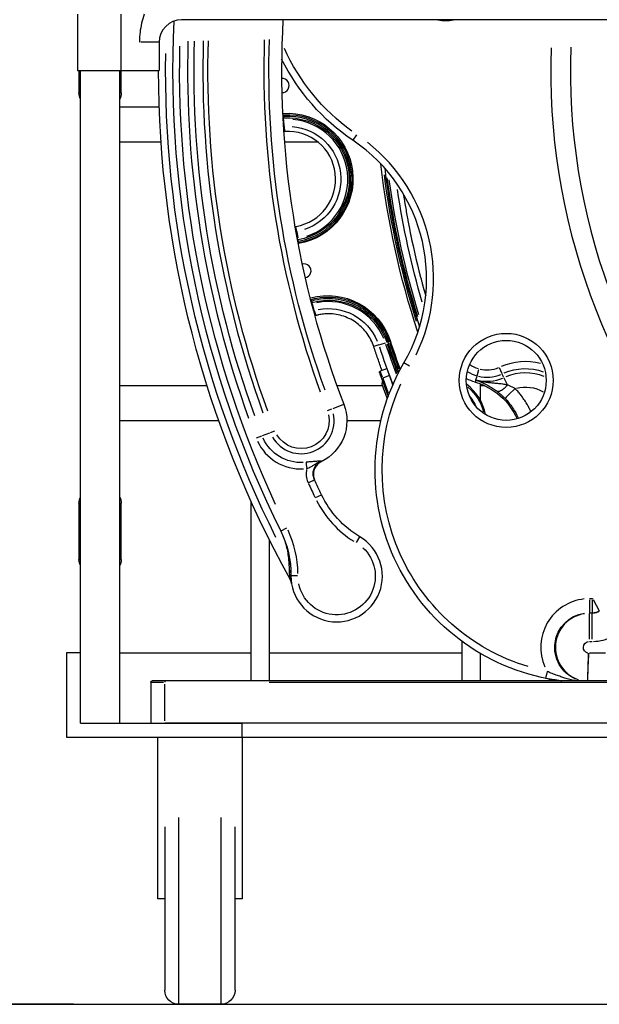
# Model space of a CAD drawing. Units: millimetres. Extents: x 0 to 15438, y 0 to 8400.
# Drawn here: x 946 to 1221, y 1490 to 1956 of the extents above; entities that cross this region are included whole.
import ezdxf

# ---------------------------------------------------------------- set-up
doc = ezdxf.new("R2010")
doc.units = ezdxf.units.MM
doc.header["$MEASUREMENT"] = 0
for name, color, linetype in [('P001', 131, 'Continuous'), ('P_2DIM', 6, 'Continuous'), ('P_7THICK', 7, 'Continuous')]:
    doc.layers.add(name, color=color, linetype=linetype)
doc.styles.add('BIGFONT', font='simplex.shx', dxfattribs={"bigfont": 'bigfont.shx'})
doc.dimstyles.new('DIMBIGFONT$0', dxfattribs={"dimscale": 20, "dimtxt": 3, "dimasz": 2, "dimexe": 1.5, "dimexo": 3, "dimgap": 0.75, "dimtad": 1, "dimdec": 1, "dimdsep": 46, "dimtxsty": 'BIGFONT', "dimsah": 1, "dimcen": 0, "dimclrt": 230, "dimadec": 1, "dimazin": 2, "dimtfac": 0.6, "dimtdec": 1, "dimtofl": 0, "dimtmove": 2, "dimatfit": 3, "dimfxl": 1, "dimtvp": 1, "dimtolj": 1, "dimarcsym": 0})

# ---------------------------------------------------------------- blocks, each defined once
blk = doc.blocks.new('*D64')
at = {"layer": 'Defpoints', "color": 0}
for p in [(916.47, 2431.28), (792.91, 1489.64), (1031.37, 1489.64)]:
    blk.add_point(p, dxfattribs=at)
at = {"layer": 'P_2DIM', "color": 0, "lineweight": -2}
for p, q in [((856.47, 2431.28), (762.91, 2431.28)), ((792.91, 2391.28), (792.91, 1529.64)), ((971.37, 1489.64), (762.91, 1489.64))]:
    blk.add_line(p, q, dxfattribs=at)
at = {"layer": 'P_2DIM', "color": 0}
for points in [[(799.58, 2391.28), (786.24, 2391.28), (792.91, 2431.28)], [(786.24, 1529.64), (799.58, 1529.64), (792.91, 1489.64)]]:
    blk.add_solid(points, dxfattribs=at)
at = {"layer": 'P_2DIM', "color": 3, "insert": (732.2, 1960.46), "char_height": 60, "attachment_point": 5, "rotation": 90, "style": 'BIGFONT'}
blk.add_mtext('\\A1;\\A1;(1390)', dxfattribs=at)

msp = doc.modelspace()

# ---------------------------------------------------------------- linework, layer by layer
at = {"layer": 'P001'}
for p, q in [((973.37, 1958.97, 166.83), (973.37, 1932.3, 166.83)), ((994.09, 1932.3, 166.83), (994.09, 1958.97, 166.83)), ((1997.37, 1956.3, 166.83), (1022.7, 1956.3, 166.83)), ((1012.01, 1945.64, 166.83), (1003.44, 1945.64, 166.83)), ((1012.04, 1945.64, 166.83), (1012.04, 1932.3, 166.83)), ((973.37, 1932.3, 166.83), (994.09, 1932.3, 166.83)), ((974.04, 1932.3, 166.83), (974.04, 1921.64, 166.83)), ((974.7, 1656.3, 166.83), (974.7, 1932.3, 166.83)), ((993.37, 1622.97, 166.83), (993.37, 1932.3, 166.83)), ((994.04, 1921.64, 166.83), (994.04, 1932.3, 166.83)), ((994.09, 1932.3, 166.83), (1012.04, 1932.3, 166.83)), ((974.64, 1921.64, 166.83), (974.04, 1921.64, 166.83)), ((994.04, 1921.64, 166.83), (993.43, 1921.64, 166.83)), ((1012.08, 1914.97, 166.83), (993.37, 1914.97, 166.83)), ((1071.4, 1905.81, 166.83), (1071.19, 1908.86, 166.83)), ((1105.67, 1901.73, 166.83), (1103.96, 1899.19, 166.83)), ((1012.95, 1898.3, 166.83), (993.37, 1898.3, 166.83)), ((1087.41, 1898.3, 166.83), (1071.44, 1898.3, 166.83)), ((1077.31, 1855.94, 166.83), (1077.82, 1852.93, 166.83)), ((1085.62, 1818.52, 166.83), (1084.81, 1821.47, 166.83)), ((1130.79, 1792.11, 166.83), (1128.14, 1793.65, 166.83)), ((1116.53, 1788.88, 166.83), (1117.46, 1786.38, 166.83)), ((1119.91, 1790.84, 166.83), (1116.93, 1789.74, 166.83)), ((1117.99, 1786.86, 166.83), (1116.93, 1789.73, 166.83)), ((1118.24, 1786.67, 166.83), (1121.04, 1787.71, 166.83)), ((1162.86, 1787.55, 166.83), (1163.7, 1790.48, 166.83)), ((1174.69, 1788.51, 166.83), (1173.39, 1791.27, 166.83)), ((1175.54, 1786.7, 166.83), (1174.75, 1788.37, 166.83)), ((1117.46, 1786.38, 166.83), (1118.03, 1786.6, 166.83)), ((1117.46, 1786.38, 166.83), (1120.65, 1777.75, 166.83)), ((1117.82, 1783.49, 166.83), (1118.04, 1784.81, 166.83)), ((1120.24, 1776.93, 166.83), (1117.82, 1783.49, 166.83)), ((1120.86, 1779.1, 166.83), (1118.23, 1786.22, 166.83)), ((1121.27, 1787.54, 166.83), (1122.78, 1783.48, 166.83)), ((1161.99, 1784.52, 166.83), (1162.2, 1785.25, 166.83)), ((1162.23, 1785.34, 166.83), (1162.28, 1785.53, 166.83)), ((1162.31, 1785.54, 166.83), (1162.29, 1785.55, 166.83)), ((1162.31, 1785.62, 166.83), (1162.82, 1787.4, 166.83)), ((1164.37, 1784.75, 166.83), (1164.37, 1784.75, 166.83)), ((1164.37, 1776.05, 166.83), (1164.37, 1783.72, 166.83)), ((1175.59, 1786.61, 166.83), (1177.07, 1783.47, 166.83)), ((1034.79, 1782.8, 166.83), (993.37, 1782.8, 166.83)), ((1118.07, 1782.8, 166.83), (1096.36, 1782.8, 166.83)), ((1166.56, 1782.8, 166.83), (1164.37, 1782.8, 166.83)), ((1168.33, 1782.8, 166.83), (1168.33, 1782.8, 166.83)), ((1094.54, 1772.13, 166.83), (1099.6, 1774.09, 166.83)), ((1120.24, 1776.93, 166.83), (1120.33, 1776.86, 166.83)), ((1091.89, 1771.11, 166.83), (1093.93, 1771.9, 166.83)), ((1040.37, 1766.14, 166.83), (993.37, 1766.14, 166.83)), ((1117.16, 1766.14, 166.83), (1101.07, 1766.14, 166.83)), ((1061.02, 1759.2, 166.83), (1064.55, 1760.56, 166.83)), ((1064.88, 1760.68, 166.83), (1066.91, 1761.47, 166.83)), ((1058.21, 1758.11, 166.83), (1060.8, 1759.11, 166.83)), ((974.04, 1727.14, 166.83), (974.64, 1727.14, 166.83)), ((974.04, 1727.14, 166.83), (974.04, 1700.47, 166.83)), ((993.43, 1727.14, 166.83), (994.04, 1727.14, 166.83)), ((994.04, 1700.47, 166.83), (994.04, 1727.14, 166.83)), ((1055.7, 1642.97, 166.83), (1055.7, 1727.93, 166.83)), ((1086.25, 1729.87, 166.83), (1089.01, 1731.19, 166.83)), ((1072.45, 1715.3, 166.83), (1069.71, 1713.94, 166.83)), ((1064.37, 1642.97, 166.83), (1064.37, 1709.68, 166.83)), ((1105.72, 1708.56, 166.83), (1107.29, 1711.2, 166.83)), ((974.64, 1700.47, 166.83), (974.04, 1700.47, 166.83)), ((994.04, 1700.47, 166.83), (993.43, 1700.47, 166.83)), ((1077.64, 1692.74, 166.83), (1074.57, 1692.77, 166.83)), ((1216.07, 1681.39, 166.83), (1216.07, 1675.27, 166.83)), ((1217.38, 1681.91, 166.83), (1216.14, 1681.91, 166.83)), ((1217.45, 1681.39, 166.83), (1217.45, 1675.27, 166.83)), ((1217.83, 1681.49, 166.83), (1220.78, 1676.13, 166.83)), ((1216.07, 1675.23, 166.83), (1216.07, 1674.98, 166.83)), ((1216.07, 1662.67, 166.83), (1216.07, 1674.9, 166.83)), ((1216.14, 1675.24, 166.83), (1217.38, 1675.24, 166.83)), ((1217.38, 1674.97, 166.83), (1216.14, 1674.97, 166.83)), ((1217.45, 1675.23, 166.83), (1217.45, 1674.98, 166.83)), ((1217.45, 1662.67, 166.83), (1217.45, 1674.9, 166.83)), ((1155.7, 1642.97, 166.83), (1155.7, 1661.65, 166.83)), ((1216.14, 1661.64, 166.83), (1217.38, 1661.64, 166.83)), ((968.04, 1656.3, 166.83), (968.04, 1616.3, 166.83)), ((974.7, 1656.3, 166.83), (968.04, 1656.3, 166.83)), ((974.7, 1622.97, 166.83), (974.7, 1656.3, 166.83)), ((993.37, 1656.3, 166.83), (1055.7, 1656.3, 166.83)), ((1064.37, 1656.3, 166.83), (1155.7, 1656.3, 166.83)), ((1164.37, 1642.97, 166.83), (1164.37, 1655.97, 166.83)), ((1223.79, 1656.05, 166.83), (1216.15, 1656.05, 166.83)), ((1014.7, 1642.97, 166.83), (1008.7, 1642.97, 166.83)), ((2005.37, 1642.97, 166.83), (1014.7, 1642.97, 166.83)), ((1014.7, 1642.97, 166.83), (1014.7, 1642.36, 166.83)), ((1215.24, 1645.48, 166.83), (1215.24, 1645.48, 166.83)), ((1215.4, 1645.22, 166.83), (1215.4, 1645.22, 166.83)), ((1008.04, 1642.3, 166.83), (1008.04, 1622.97, 166.83)), ((1008.06, 1642.3, 166.83), (1014.18, 1642.3, 166.83)), ((1014.7, 1623.94, 166.83), (1014.7, 1641.34, 166.83)), ((1064.24, 1642.3, 166.83), (1955.84, 1642.3, 166.83)), ((974.7, 1622.97, 166.83), (1051.37, 1622.97, 166.83)), ((2005.37, 1622.97, 166.83), (1014.7, 1622.97, 166.83)), ((1051.37, 1616.3, 166.83), (1051.37, 1622.97, 166.83)), ((968.04, 1616.3, 166.83), (1051.37, 1616.3, 166.83)), ((1011.37, 1539.64, 166.83), (1011.37, 1616.3, 166.83)), ((1051.37, 1616.3, 166.83), (1968.7, 1616.3, 166.83)), ((1051.37, 1616.3, 166.83), (1051.37, 1539.64, 166.83)), ((1021.37, 1490.05, 166.83), (1021.37, 1578.15, 166.83)), ((1041.37, 1578.15, 166.83), (1041.37, 1490.05, 166.83)), ((1014.7, 1573.79, 166.83), (1014.7, 1496.3, 166.83)), ((1048.04, 1496.3, 166.83), (1048.04, 1573.79, 166.83)), ((1014.7, 1539.64, 166.83), (1011.37, 1539.64, 166.83)), ((1051.37, 1539.64, 166.83), (1048.04, 1539.64, 166.83)), ((1041.37, 1489.64, 166.83), (1021.37, 1489.64, 166.83))]:
    msp.add_line(p, q, dxfattribs=at)
at = {"layer": 'P001', "elevation": 166.83}
for points in [[(1004.93, 1958.97, 0.024567), (1003.73, 1954.68, 0.026971), (1002.97, 1950.29, 0.014358), (1002.77, 1947.97, 0.014555), (1002.7, 1945.64)], [(1071.04, 1911.11, -0.003727), (1070.83, 1911.1, -0.003723), (1070.63, 1911.09)], [(1071.08, 1910.44, -0.003661), (1070.87, 1910.43, -0.003656), (1070.66, 1910.42)], [(1070.69, 1909.76, 0.003587), (1070.91, 1909.77, 0.00359), (1071.13, 1909.78)], [(1078.2, 1850.71, 0.399528), (1103.33, 1884.31, 0.399528), (1071.04, 1911.11)], [(1078.08, 1851.36, 0.399528), (1102.67, 1884.23, 0.399528), (1071.08, 1910.44)], [(1071.13, 1909.78, -0.399528), (1102.01, 1884.15, -0.399528), (1077.97, 1852.02)], [(1071.56, 1903.34, -0.002835), (1071.32, 1903.33, -0.002835), (1071.07, 1903.31)], [(1076.89, 1858.38, 0.399528), (1095.6, 1883.39, 0.399528), (1071.56, 1903.34)], [(1127.85, 1873.82, 0.004062), (1128.85, 1867.63, 0.004058), (1129.96, 1861.44, 0.001014), (1130.25, 1859.9, 0.001014), (1130.55, 1858.36), (1131.16, 1855.28, 0.001015), (1131.48, 1853.74, 0.001015), (1131.8, 1852.21), (1132.46, 1849.14), (1133.13, 1846.17), (1133.83, 1843.2), (1134.54, 1840.23), (1135.28, 1837.27), (1136.04, 1834.32, 0.000986), (1136.44, 1832.84, 0.000986), (1136.83, 1831.37), (1137.64, 1828.42), (1138.47, 1825.49)], [(1076.41, 1858.29, -0.002877), (1076.65, 1858.34, -0.002895), (1076.89, 1858.38)], [(1077.97, 1852.02, 0.003589), (1077.76, 1851.98, 0.003586), (1077.54, 1851.94)], [(1077.67, 1851.29, -0.003655), (1077.88, 1851.33, -0.00366), (1078.08, 1851.36)], [(1077.79, 1850.63, -0.003722), (1077.99, 1850.67, -0.003726), (1078.2, 1850.71)], [(1084.21, 1823.64, -0.003726), (1084.01, 1823.58, -0.003722), (1083.81, 1823.53)], [(1084.39, 1823, -0.003659), (1084.19, 1822.94, -0.003655), (1083.98, 1822.89)], [(1084.15, 1822.24, 0.003586), (1084.36, 1822.3, 0.003589), (1084.57, 1822.35)], [(1121.22, 1803.85, 0.192371), (1106.67, 1821.14, 0.192371), (1084.21, 1823.64)], [(1120.59, 1803.64, 0.192371), (1106.36, 1820.55, 0.192371), (1084.39, 1823)], [(1084.57, 1822.35, -0.192371), (1106.04, 1819.96, -0.192371), (1119.95, 1803.43)], [(1086.28, 1816.13, -0.002903), (1086.05, 1816.07, -0.002884), (1085.81, 1816.01)], [(1113.83, 1801.4, 0.038259), (1112.5, 1804.59, 0.038024), (1110.69, 1807.54, 0.03781), (1108.5, 1810.14, 0.037223), (1105.95, 1812.39, 0.040351), (1102.89, 1814.33, 0.039686), (1099.56, 1815.76, 0.040354), (1096.05, 1816.64, 0.039689), (1092.44, 1816.95, 0.027302), (1089.99, 1816.83, 0.026828), (1087.58, 1816.45, 0.007334), (1086.93, 1816.3, 0.00741), (1086.28, 1816.13)], [(1117.77, 1790.05, -0.003597), (1115.76, 1795.71, -0.003601), (1113.83, 1801.4)], [(1120.08, 1790.89, -0.000009), (1120.08, 1790.89, -0.000009), (1120.08, 1790.89)], [(1120.34, 1789.99, -0.001262), (1120.44, 1789.74, -0.000892), (1120.54, 1789.5, -0.001727), (1120.77, 1788.89, -0.001223), (1121, 1788.29, -0.000519), (1121.09, 1788.03, -0.000519), (1121.19, 1787.76)], [(1161.99, 1784.51, 0.059864), (1162.02, 1784.51, 0.073029), (1162.04, 1784.51, 0.07207), (1162.07, 1784.53, 0.050618), (1162.09, 1784.55, 0.036829), (1162.11, 1784.57, 0.024148), (1162.12, 1784.59, 0.024187), (1162.13, 1784.62, 0.015938), (1162.15, 1784.65, 0.020881), (1162.16, 1784.7, 0.012802), (1162.17, 1784.75, 0.012724), (1162.19, 1784.81, 0.00827), (1162.2, 1784.87, 0.006299), (1162.2, 1784.93, 0.004725), (1162.21, 1784.99, 0.006281), (1162.22, 1785.08, 0.004433), (1162.22, 1785.17, 0.003345), (1162.22, 1785.25, 0.002635), (1162.23, 1785.33)], [(1161.99, 1784.51, -0.110914), (1173.84, 1778.04, -0.110866), (1181.79, 1767.13)], [(1162.29, 1785.55, 0.007354), (1162.39, 1785.51, -0.002848), (1162.5, 1785.47, -0.018411), (1165.03, 1784.46, -0.018344), (1167.48, 1783.27, -0.016889), (1169.61, 1782.04, -0.017481), (1171.66, 1780.67, -0.001869), (1171.87, 1780.52, -0.001874), (1172.08, 1780.36)], [(1177.21, 1783.18, 0.007376), (1176.77, 1783.28, 0.006062), (1176.32, 1783.38, 0.008451), (1175.61, 1783.5, 0.005938), (1174.89, 1783.61, 0.007364), (1173.75, 1783.74, 0.003093), (1172.61, 1783.86, 0.000941), (1171.46, 1783.96, -0.002465), (1170.31, 1784.07, -0.002218), (1169.55, 1784.15, -0.003111), (1168.79, 1784.23, -0.011662), (1166.56, 1784.55, -0.015755), (1164.35, 1784.99, -0.007161), (1163.43, 1785.22, -0.007189), (1162.5, 1785.48, -0.000651), (1162.41, 1785.51, -0.002649), (1162.31, 1785.54)], [(1172.08, 1780.36, 0.039615), (1172.22, 1780.29, 0.034898), (1172.36, 1780.23, 0.027585), (1172.5, 1780.21, 0.023164), (1172.63, 1780.19, 0.02884), (1172.82, 1780.19, 0.022373), (1173.01, 1780.21, 0.022454), (1173.22, 1780.25, 0.017196), (1173.43, 1780.3, 0.020491), (1173.71, 1780.4, 0.015388), (1173.98, 1780.52, 0.018028), (1174.33, 1780.71, 0.013868), (1174.67, 1780.91, 0.011936), (1174.99, 1781.13, 0.009694), (1175.3, 1781.36, 0.007268), (1175.54, 1781.55, 0.006466), (1175.78, 1781.75, 0.008607), (1176.1, 1782.04, 0.007721), (1176.42, 1782.34, 0.009711), (1176.82, 1782.75, 0.009081), (1177.21, 1783.18)], [(1175.97, 1783.44, -0.000011), (1175.97, 1783.44, -0.000011), (1175.97, 1783.44)], [(1180.83, 1781.53, 0.006349), (1179.68, 1782.1, 0.007276), (1178.52, 1782.63, 0.004372), (1177.87, 1782.91, 0.004991), (1177.21, 1783.18)], [(1172.08, 1780.36, -0.00597), (1172.72, 1779.87, -0.005747), (1173.34, 1779.37, -0.003529), (1173.72, 1779.05, -0.003524), (1174.1, 1778.73, -0.009648), (1175.1, 1777.82, -0.010291), (1176.07, 1776.87)], [(1188.36, 1770.47, 0.011993), (1187.57, 1772.13, 0.011234), (1186.7, 1773.76, 0.017974), (1185.42, 1775.85, 0.014863), (1184, 1777.85, 0.013061), (1182.74, 1779.44, 0.015133), (1181.39, 1780.95, 0.001553), (1181.11, 1781.24, 0.002498), (1180.83, 1781.53)], [(1162.43, 1773.03, 0.033849), (1161.18, 1775.41, 0.033842), (1159.61, 1777.61, 0.004922), (1159.36, 1777.91, 0.004934), (1159.11, 1778.2)], [(1176.07, 1776.87, -0.0461), (1179.7, 1772.4, -0.045942), (1182.46, 1767.33)], [(1088.78, 1747.16, -0.009626), (1088.41, 1747.11, -0.005304), (1088.04, 1747.08, -0.004142), (1087.62, 1747.04, -0.001542), (1087.2, 1747.02, -0.000867), (1086.15, 1746.95, 0.002575), (1085.11, 1746.88, 0.004997), (1083.41, 1746.74, 0.006411), (1081.71, 1746.57)], [(1082.07, 1743.53), (1082.15, 1743.57, 0.009417), (1083.03, 1743.96, 0.01295), (1083.89, 1744.4, 0.009603), (1084.56, 1744.78, 0.006558), (1085.22, 1745.18, 0.002554), (1085.77, 1745.53, -0.002948), (1086.33, 1745.88, -0.006857), (1086.98, 1746.27, -0.012805), (1087.65, 1746.64, -0.011992), (1088.21, 1746.92, -0.013764), (1088.78, 1747.16)], [(1085.72, 1738.26, -0.021566), (1085.51, 1738.78, -0.02018), (1085.34, 1739.32, -0.077231), (1085.11, 1741.44, -0.077579), (1085.53, 1743.52, -0.054577), (1086.18, 1744.83, -0.054472), (1087.1, 1745.96, -0.039319), (1087.89, 1746.63, -0.04152), (1088.78, 1747.16)], [(1088.93, 1746.84, 0.037617), (1088.09, 1746.34, 0.035994), (1087.33, 1745.73, 0.039081), (1086.61, 1744.95, 0.039668), (1086.03, 1744.07, 0.041281), (1085.59, 1743.09, 0.039922), (1085.31, 1742.05, 0.059735), (1085.21, 1740.47, 0.059427), (1085.49, 1738.91, 0.014853), (1085.61, 1738.53, 0.015092), (1085.76, 1738.17)], [(1088.93, 1746.83, 0.037618), (1088.09, 1746.34, 0.035994), (1087.33, 1745.73, 0.039078), (1086.62, 1744.95, 0.039655), (1086.03, 1744.06, 0.041275), (1085.59, 1743.09, 0.039909), (1085.31, 1742.05, 0.059724), (1085.21, 1740.47, 0.059401), (1085.49, 1738.91, 0.016083), (1085.63, 1738.5, 0.016804), (1085.79, 1738.1), (1085.79, 1738.09)], [(1088.93, 1746.84), (1088.93, 1746.84, 0.00069), (1088.93, 1746.85, 0.000148), (1088.92, 1746.86, 0.000638), (1088.89, 1746.94, 0.000052), (1088.85, 1747.02, 0.000159), (1088.82, 1747.09, 0.000132), (1088.78, 1747.16)], [(1082.69, 1736.86), (1084.01, 1737.46), (1085.06, 1737.95, 0.000091), (1085.31, 1738.06, 0.000305), (1085.55, 1738.17), (1085.72, 1738.25)], [(1069.7, 1713.94, -0.045384), (1072.1, 1707.74, -0.044531), (1073.36, 1701.21, -0.00643), (1073.45, 1700.24, -0.006378), (1073.51, 1699.26)], [(1073.51, 1699.26, -0.009177), (1073.62, 1697.77, -0.009528), (1073.67, 1696.27, -0.001047), (1073.67, 1696.1, -0.000998), (1073.67, 1695.92)], [(1073.67, 1695.92, 0.017751), (1073.76, 1693.91, 0.017657), (1073.99, 1691.92, 0.003027), (1074.04, 1691.61, 0.00222), (1074.09, 1691.3), (1074.11, 1691.18)], [(1073.83, 1693.22, 0.000244), (1073.83, 1693.2, 0.000243), (1073.83, 1693.19)], [(1074.85, 1689.05, 0.034514), (1074.64, 1689.94, 0.034198), (1074.31, 1690.79, 0.008183), (1074.21, 1690.99, 0.008284), (1074.11, 1691.18)], [(1074.15, 1691.11, 0.001397), (1074.13, 1691.14, 0.001399), (1074.11, 1691.18)], [(1074.11, 1691.18, -0.022006), (1074.11, 1691.18, -0.008605), (1074.11, 1691.18)], [(1074.11, 1691.18, 0.037822), (1074.11, 1691.18, -0.903132), (1074.11, 1691.18)], [(1215.73, 1656.05, 0.003055), (1215.66, 1655, 0.0018), (1215.59, 1653.96, 0.001361), (1215.54, 1652.96, 0.00097), (1215.49, 1651.96, 0.001444), (1215.41, 1650.13, 0.000914), (1215.34, 1648.31), (1215.26, 1646.03, 0.000205), (1215.25, 1645.7, 0.0002), (1215.24, 1645.38, 0.0003), (1215.21, 1644.42, 0.000262), (1215.18, 1643.46), (1215.16, 1642.97)], [(1215.35, 1642.97), (1215.36, 1643.45), (1215.4, 1645.38, -0.000126), (1215.41, 1645.7, -0.000129), (1215.42, 1646.02, -0.000257), (1215.45, 1647.16, -0.000308), (1215.47, 1648.3), (1215.52, 1650.07), (1215.58, 1651.96, -0.000529), (1215.61, 1652.96, -0.000709), (1215.65, 1653.96, -0.000412), (1215.66, 1654.47, -0.000516), (1215.68, 1654.98), (1215.73, 1656), (1215.73, 1656.05)], [(1195.34, 1644.17, 0.010016), (1198.83, 1643.54, 0.009801), (1202.35, 1643.05, 0.000954), (1202.68, 1643.01, 0.000953), (1203.02, 1642.97)], [(1209.78, 1642.97, -0.015721), (1207.39, 1643.48, -0.011786), (1205.02, 1644.12, -0.008954), (1203.01, 1644.76, -0.006338), (1201.01, 1645.46, -0.006847), (1198.5, 1646.42, -0.005647), (1196, 1647.44)]]:
    msp.add_lwpolyline(points, format="xyb", dxfattribs=at)
for points in [[(1071.04, 1911.11), (1071.07, 1910.69), (1071.08, 1910.44)], [(1071.08, 1910.44), (1071.1, 1910.19), (1071.13, 1909.78)], [(1071.4, 1905.79), (1071.56, 1903.34)], [(1077.3, 1855.96), (1076.89, 1858.38)], [(1078.08, 1851.36), (1078.04, 1851.61), (1077.97, 1852.02)], [(1078.2, 1850.71), (1078.13, 1851.12), (1078.08, 1851.36)], [(1084.21, 1823.64), (1084.32, 1823.24), (1084.39, 1823)], [(1084.39, 1823), (1084.46, 1822.75), (1084.57, 1822.35)], [(1085.63, 1818.5), (1086.28, 1816.13)], [(1116.16, 1802.17), (1113.83, 1801.4)], [(1116.16, 1802.17), (1117.4, 1802.59), (1119.32, 1803.22)], [(1120.59, 1803.64), (1120.35, 1803.56), (1119.95, 1803.43)], [(1121.22, 1803.85), (1120.83, 1803.72), (1120.59, 1803.64)], [(1121.21, 1787.77), (1121.19, 1787.76)], [(1121.22, 1787.78), (1121.22, 1787.78)], [(1180.83, 1781.53), (1177.9, 1778.66), (1176.58, 1777.37), (1176.07, 1776.87)], [(1081.71, 1746.57), (1081.83, 1745.57), (1082.07, 1743.53)], [(1088.93, 1746.83), (1088.93, 1746.83)], [(1081.77, 1741.32), (1081.77, 1741.32)], [(1085.72, 1738.25), (1085.72, 1738.26)], [(1196, 1647.44), (1195.72, 1646.04), (1195.49, 1644.91), (1195.34, 1644.17)]]:
    msp.add_lwpolyline(points, dxfattribs=at)
at = {"layer": 'P001'}
for radius in [22.29, 18.95]:
    msp.add_circle((1176.65, 1785.38, 166.83), radius, dxfattribs=at)
for centre, radius, start, end in [((1022.7, 1945.64, 166.83), 10.67, 90, 180), ((1510.04, 1932.5, 166.83), 491.6, 177.3033, 206.3983), ((1510.04, 1932.5, 166.83), 439.93, 176.8988, 201.1053), ((1147.91, 1978.21, 166.83), 22.29, 260.3875, 279.6125), ((1510.04, 1932.5, 166.83), 477.26, 178.3398, 199.9072), ((1510.04, 1932.5, 166.83), 448.35, 178.1645, 199.8979), ((1510.04, 1932.5, 166.83), 484.51, 178.3805, 199.9093), ((1510.04, 1932.5, 166.83), 312.33, 178.0619, 221.839), ((1510.04, 1932.5, 166.83), 303, 177.9525, 222.1895), ((1070.39, 1925.16, 166.83), 3.33, 267.3938, 94.5197), ((1069.89, 1925.15, 166.83), 13.22, 273.0069, 273.8396), ((1073.09, 1880.73, 166.83), 28.45, 288.3569, 85.159), ((1070.1, 1924.96, 166.83), 19.21, 272.5055, 273.7984), ((1059.66, 1833.5, 166.83), 79.22, 329.8053, 56.0097), ((1059.66, 1833.5, 166.83), 82.55, 334.1155, 51.6995), ((1510.04, 1932.5, 166.83), 393.78, 186.7865, 198.0092), ((1510.04, 1932.5, 166.83), 394.45, 187.2239, 197.5718), ((1510.04, 1932.5, 166.83), 392.45, 187.6101, 197.1856), ((1080.52, 1837.02, 166.83), 19.21, 99.7174, 101.01), ((1080.27, 1837.21, 166.83), 13.22, 99.6164, 100.4421), ((1080.74, 1837.31, 166.83), 3.33, 279.1784, 105.8258), ((1080.27, 1837.21, 166.83), 13.22, 284.5621, 285.3891), ((1092.31, 1794.28, 166.83), 28.45, 22.6644, 101.0654), ((1080.52, 1837.02, 166.83), 19.21, 284.0568, 285.3493), ((1510.04, 1932.5, 166.83), 410.88, 198.4201, 200.4239), ((1509.83, 1932.47, 166.83), 408.88, 198.279, 200.3141), ((1510.08, 1932.52, 166.83), 414.92, 198.447, 200.9326), ((1185.72, 1765.16, 166.83), 29.12, 75.6463, 113.2066), ((1167.95, 1805.34, 166.83), 18.54, 238.9608, 253.2421), ((1167.49, 1803.74, 166.83), 16.87, 256.0984, 293.2304), ((1144.2, 1765, 166.83), 23, 10.4571, 53.798), ((1144.99, 1764.94, 166.83), 19.21, 24.7163, 40.9803), ((1079.4, 1766.29, 166.83), 15.66, 210.1053, 12.1053), ((1079.4, 1766.29, 166.83), 22.91, 204.8843, 272.9054), ((1510.04, 1932.5, 166.83), 470, 204.6465, 205.5068), ((1131.12, 1751.33, 166.83), 50, 207.2415, 237.6052), ((1027.9, 1693.19, 166.83), 50, 0.8339, 25.0528), ((1096.23, 1692.58, 166.83), 21.67, 179.4884, 59.2921), ((1216.07, 1658.83, 166.83), 23.07, 95.9795, 203.6105), ((1217.45, 1682.17, 166.83), 6.92, 271.4458, 297.4705), ((1216.07, 1658.83, 166.83), 16.13, 98.4721, 250.9703), ((1217.45, 1682.17, 166.83), 20.53, 271.4458, 297.4705)]:
    msp.add_arc(centre, radius, start, end, dxfattribs=at)
at = {"layer": 'P001', "extrusion": (-4.44089e-16, 2.46519e-32, -1)}
for centre, radius, start, end in [((-1510.04, 1932.5, -166.83), 481.46, 340.0916, 1.6365), ((-1510.04, 1932.5, -166.83), 445.94, 340.1029, 1.8511), ((-1079.4, 1766.29, -166.83), 13.25, 167.8947, 329.8947), ((-1027.9, 1693.19, -166.83), 46.67, 153.6017, 180.5116)]:
    msp.add_arc(centre, radius, start, end, dxfattribs=at)
at = {"layer": 'P001', "extrusion": (-4.44089e-16, -2.46519e-32, -1)}
for centre, radius, start, end in [((-1510.04, 1932.5, -166.83), 474.85, 340.0936, 1.674), ((-1131.12, 1751.33, -166.83), 46.67, 300.7079, 334.4454), ((-1096.23, 1692.58, -166.83), 18.33, 132.6981, 348.5214)]:
    msp.add_arc(centre, radius, start, end, dxfattribs=at)
at = {"layer": 'P001', "extrusion": (-4.44089e-16, 0, -1)}
for radius, start, end in [(488.27, 335.0613, 1.3337), (466.67, 334.4454, 335.4014)]:
    msp.add_arc((-1510.04, 1932.5, -166.83), radius, start, end, dxfattribs=at)
at = {"layer": 'P001', "extrusion": (-4.40239e-16, 2.46519e-32, -1)}
for centre, radius, start, end in [((-1160.29, 1982.74, -166.83), 97.45, 305.6633, 335.7787), ((-1217.45, 1682.17, -166.83), 0.26, 242.5295, 268.5542)]:
    msp.add_arc(centre, radius, start, end, dxfattribs=at)
at = {"layer": 'P001', "extrusion": (-4.44089e-16, -4.93038e-32, -1)}
msp.add_arc((-1510.04, 1932.5, -166.83), 494.93, 333.4118, 0.9096, dxfattribs=at)
at = {"layer": 'P001', "extrusion": (-5.65406e-16, -1.85636e-16, -1)}
msp.add_arc((-1160.29, 1982.74, -166.83), 100.78, 303.9903, 333.4539, dxfattribs=at)
at = {"layer": 'P001', "extrusion": (-3.69907e-16, 7.93257e-17, -1)}
msp.add_arc((-1510.04, 1932.5, -166.83), 498.27, 331.0313, 359.977, dxfattribs=at)
at = {"layer": 'P001', "extrusion": (0, 0, -1)}
for centre, radius, start, end in [((-980.7, 1921.64, -166.83), 6.67, 334.1581, 0), ((-987.37, 1921.64, -166.83), 6.67, 180, 205.8419), ((-980.7, 1727.14, -166.83), 6.67, 0, 25.8419), ((-987.37, 1727.14, -166.83), 6.67, 154.1581, 180), ((-980.7, 1700.47, -166.83), 6.67, 334.1581, 0), ((-987.37, 1700.47, -166.83), 6.67, 180, 205.8419), ((-1008.7, 1642.3, -166.83), 0.667, 0, 90), ((-1021.37, 1496.3, -166.83), 6.67, 270, 0), ((-1041.37, 1496.3, -166.83), 6.67, 180, 270)]:
    msp.add_arc(centre, radius, start, end, dxfattribs=at)
at = {"layer": 'P001', "extrusion": (1.5881e-13, 8.5466e-15, -1)}
msp.add_arc((-1070.1, 1924.96, -166.83), 15.88, 266.2104, 267.6606, dxfattribs=at)
at = {"layer": 'P001', "extrusion": (1.56425e-13, 1.32232e-13, -1)}
msp.add_arc((-1072.86, 1880.92, -166.83), 31.12, 86.1604, 260.3836, dxfattribs=at)
at = {"layer": 'P001', "extrusion": (1.52735e-13, 1.32e-13, -1)}
msp.add_arc((-1073.09, 1880.73, -166.83), 25.12, 94.841, 251.6431, dxfattribs=at)
at = {"layer": 'P001', "extrusion": (1.54736e-13, 1.31721e-13, -1)}
msp.add_arc((-1509.83, 1932.47, -166.83), 395.12, 341.6759, 353.5257, dxfattribs=at)
at = {"layer": 'P001', "extrusion": (1.57101e-13, 1.32384e-13, -1)}
msp.add_arc((-1510.04, 1932.5, -166.83), 393.12, 342.6805, 352.5237, dxfattribs=at)
at = {"layer": 'P001', "extrusion": (-1.36503e-13, 6.04879e-14, -1)}
msp.add_arc((-1510.04, 1932.5, -166.83), 389.12, 343.5809, 351.6233, dxfattribs=at)
at = {"layer": 'P001', "extrusion": (8.66964e-13, -3.67738e-12, -1)}
msp.add_arc((-1080.52, 1837.02, -166.83), 15.88, 78.824, 80.2738, dxfattribs=at)
at = {"layer": 'P001', "extrusion": (1.56843e-13, 1.32459e-13, -1)}
msp.add_arc((-1092.03, 1794.46, -166.83), 31.12, 74.6109, 161.721, dxfattribs=at)
at = {"layer": 'P001', "extrusion": (-7.72574e-13, 3.69772e-12, -1)}
msp.add_arc((-1080.52, 1837.02, -166.83), 15.88, 254.6595, 256.1092, dxfattribs=at)
at = {"layer": 'P001', "extrusion": (1.5593e-13, 1.30329e-13, -1)}
msp.add_arc((-1092.31, 1794.28, -166.83), 25.12, 78.9346, 157.3356, dxfattribs=at)
at = {"layer": 'P001', "extrusion": (1.75347e-13, 1.39151e-13, -1)}
msp.add_arc((-1510.04, 1932.5, -166.83), 411.55, 339.494, 341.5756, dxfattribs=at)
at = {"layer": 'P001', "extrusion": (2.09635e-13, 1.50832e-13, -1)}
msp.add_arc((-1510.04, 1932.5, -166.83), 410.22, 339.5499, 341.6912, dxfattribs=at)
at = {"layer": 'P001', "extrusion": (6.03956e-14, 9.81618e-14, -1)}
msp.add_arc((-1510.04, 1932.5, -166.83), 409.55, 339.7368, 341.5884, dxfattribs=at)
at = {"layer": 'P001', "extrusion": (-4.33412e-16, 5.43932e-17, -1)}
msp.add_arc((-1215.24, 1742.97, -166.83), 100.78, 277.1532, 30.1947, dxfattribs=at)
at = {"layer": 'P001', "extrusion": (0, 2.0664e-14, -1)}
for centre, radius, start, end in [((-1167.95, 1805.34, -166.83), 15.21, 286.9124, 303.9749), ((-1167.49, 1803.74, -166.83), 13.54, 246.7696, 283.9016)]:
    msp.add_arc(centre, radius, start, end, dxfattribs=at)
at = {"layer": 'P001', "extrusion": (1.11178e-13, 1.59592e-13, -1)}
msp.add_arc((-1117.16, 1789.12, -166.83), 0.667, 339.7064, 69.7064, dxfattribs=at)
at = {"layer": 'P001', "extrusion": (-1.57772e-30, 2.0664e-14, -1)}
msp.add_arc((-1185.72, 1765.16, -166.83), 25.8, 67.0527, 109.2802, dxfattribs=at)
at = {"layer": 'P001', "extrusion": (-4.40239e-16, 1.2326e-32, -1)}
msp.add_arc((-1215.24, 1742.97, -166.83), 97.45, 286.8272, 24.7543, dxfattribs=at)
at = {"layer": 'P001', "extrusion": (3.52287e-24, 2.08861e-14, -1)}
msp.add_arc((-1167.95, 1805.34, -166.83), 21.67, 285.9645, 298.1804, dxfattribs=at)
at = {"layer": 'P001', "extrusion": (-0.961432, 0.275042, -1.16166e-08)}
msp.add_arc((-3568.61, -57.45, -626.36), 1533.33, 2.14709, 2.14801, dxfattribs=at)
at = {"layer": 'P001', "extrusion": (1.65419e-13, 1.38721e-13, -1)}
msp.add_arc((-1144.2, 1765, -166.83), 22.33, 129.8294, 165.9155, dxfattribs=at)
at = {"layer": 'P001', "extrusion": (4.38986e-31, -4.1958e-32, -1)}
msp.add_arc((-1079.4, 1766.29, -166.83), 21.67, 158.8947, 243.9015, dxfattribs=at)
at = {"layer": 'P001', "extrusion": (-4.44089e-16, 6.16298e-33, -1)}
msp.add_arc((-1079.4, 1766.29, -166.83), 19.86, 267.0974, 335.1159, dxfattribs=at)
at = {"layer": 'P001', "extrusion": (-4.11494e-16, 5.63033e-17, -1)}
for start, end in [(331.0313130002131, 331.0313258795305), (331.0313266260998, 331.0313302193616)]:
    msp.add_arc((-1510.04, 1932.5, -166.83), 498.27, start, end, dxfattribs=at)
at = {"layer": 'P001', "extrusion": (-4.40239e-16, -4.93038e-32, -1)}
msp.add_arc((-1217.45, 1682.17, -166.83), 7.2, 242.5295, 268.5542, dxfattribs=at)
at = {"layer": 'P001', "extrusion": (-4.40239e-16, -2.46519e-32, -1)}
msp.add_arc((-1216.07, 1658.83, -166.83), 16.41, 293.1156, 81.7429, dxfattribs=at)
at = {"layer": 'P001', "extrusion": (-4.40239e-16, 6.16298e-33, -1)}
msp.add_arc((-1216.07, 1658.83, -166.83), 2.81, 285.5696, 81.3458, dxfattribs=at)
at = {"layer": 'P001', "extrusion": (-4.40239e-16, 0, -1)}
for radius, start, end in [(100.78, 277.36, 281.1749), (97.75, 280.5244, 280.5246)]:
    msp.add_arc((-1215.24, 1742.97, -166.83), radius, start, end, dxfattribs=at)
at = {"layer": 'P001'}
for centre, major_axis, ratio, start_param, end_param in [((1185.72, 1765.16, 166.83), (23.74, 0), 1, 1.187179, 1.968823), ((1091.74, 1741.08, 166.83), (-0.79, 10.04), 0.990001, 1.280481, 1.890827)]:
    msp.add_ellipse(centre, major_axis=major_axis, ratio=ratio, start_param=start_param, end_param=end_param, dxfattribs=at)
at = {"layer": 'P001', "extrusion": (0, 0, -1)}
for centre, major_axis, ratio, start_param, end_param in [((1164.13, 1791.95, 166.83), (2.26, 6.27), 0.867489, 3.062247, 3.066002), ((1167.49, 1803.74, 166.83), (-18.92, 0), 1, 4.306942, 4.955018), ((1185.72, 1765.16, 166.83), (-17.08, 0), 1, 1.322753, 2.084018), ((1069.41, 1696.69, 166.83), (4.36, -2.69), 0.931567, 5.169218, 5.660153), ((1069.55, 1693.22, 166.83), (2.26, -4.94), 0.906193, 4.605977, 5.158672)]:
    msp.add_ellipse(centre, major_axis=major_axis, ratio=ratio, start_param=start_param, end_param=end_param, dxfattribs=at)
at = {"layer": 'P_7THICK'}
msp.add_line((618.59, 1489.64, 166.83), (2198.5, 1489.64, 166.83), dxfattribs=at)

# ---------------------------------------------------------------- dimensions: what is measured, and where the dimension line sits
at = {"layer": 'P_2DIM'}
dim = msp.add_linear_dim(base=(792.91, 1489.64, 166.83), p1=(916.47, 2431.28, 166.83), p2=(1031.37, 1489.64, 166.83), angle=90, text='\\A1;(1390)', dimstyle='DIMBIGFONT$0', override={"dimdec": 0, "dimlfac": 1.5, "dimrnd": 10, "dimclrt": 3}, dxfattribs=at)
dim.commit()
dim.dimension.update_dxf_attribs({"geometry": '*D64', "text_midpoint": (732.2, 1960.46, 166.83)})

doc.saveas('drawing.dxf')
